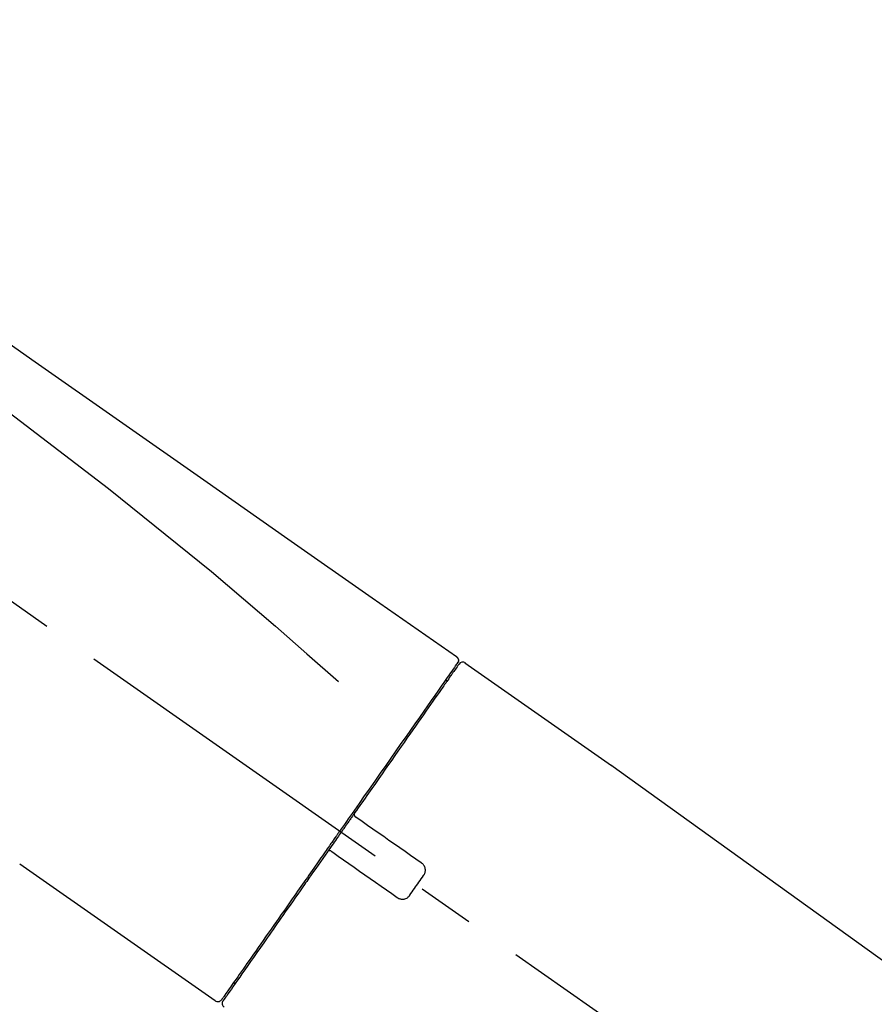
# Model space of a CAD drawing. Extents: x 0 to 26473, y -22053 to -13183.
# Drawn here: x 19901 to 19994, y -18993 to -18886 of the extents above; entities that cross this region are included whole.
import ezdxf

# ---------------------------------------------------------------- set-up
doc = ezdxf.new("R2010")
doc.units = 0
doc.header["$LTSCALE"] = 50
doc.header["$MEASUREMENT"] = 0
doc.linetypes.add('CENTER2', pattern=[1.125, 0.75, -0.125, 0.125, -0.125])
doc.layers.get('0').update_dxf_attribs({"linetype": 'CONTINUOUS'})
doc.layers.get('DEFPOINTS').update_dxf_attribs({"color": 146, "linetype": 'CONTINUOUS'})
doc.layers.add('150-機器', color=8, linetype='CONTINUOUS')
doc.layers.add('166-寸法B', color=11, linetype='CONTINUOUS')
doc.styles.add('KH001', font='txt')
doc.dimstyles.new('KH1xx030', dxfattribs={"dimscale": 30, "dimtxt": 2, "dimasz": 0.6, "dimexe": 0.3, "dimexo": 1.2, "dimgap": 0.5, "dimtad": 3, "dimdec": 1, "dimdsep": 46, "dimlunit": 6, "dimtxsty": 'KH001', "dimblk": 'DOT', "dimcen": 1, "dimdle": 1, "dimclrd": 256, "dimclre": 256, "dimclrt": 256, "dimadec": 0, "dimazin": 0, "dimtfac": 1, "dimtdec": 1, "dimtix": 1, "dimtmove": 2, "dimatfit": 3, "dimldrblk": 'CLOSEDBLANK', "dimfxl": 1, "dimtolj": 1, "dimtzin": 0, "dimlwd": -1, "dimlwe": -1, "dimarcsym": 0})

# ---------------------------------------------------------------- blocks, each defined once
blk = doc.blocks.new('_Dot')
at = {"color": 0, "linetype": 'ByBlock', "lineweight": -2}
blk.add_line((-0.5, 0), (-1, 0), dxfattribs=at)
at = {"color": 0, "linetype": 'ByBlock', "const_width": 0.5}
blk.add_lwpolyline([(-0.25, 0, 1), (0.25, 0, 1)], format="xyb", close=True, dxfattribs=at)
blk = doc.blocks.new('*D100')
at = {"layer": '166-寸法B', "transparency": 16777216}
for p, q in [((19203.65, -19199.53), (19203.65, -18697.23)), ((20343.65, -18865.68), (20343.65, -18697.23)), ((20325.65, -18706.23), (19221.65, -18706.23))]:
    blk.add_line(p, q, dxfattribs=at)
at = {"layer": 'DEFPOINTS', "color": 0, "transparency": 16777216}
for p in [(19203.65, -18706.23), (20343.65, -18901.68), (19203.65, -19235.53)]:
    blk.add_point(p, dxfattribs=at)
at = {"layer": '166-寸法B', "transparency": 16777216, "xscale": 18, "yscale": 18, "zscale": 18, "rotation": 180}
blk.add_blockref('_Dot', (19203.65, -18706.23), dxfattribs=at)
at = {"layer": '166-寸法B', "transparency": 16777216, "xscale": 18, "yscale": 18, "zscale": 18}
blk.add_blockref('_Dot', (20343.65, -18706.23), dxfattribs=at)
at = {"layer": '166-寸法B', "transparency": 16777216, "insert": (19773.65, -18657.42), "char_height": 60, "attachment_point": 5, "style": 'KH001'}
blk.add_mtext('\\A1;1,140', dxfattribs=at)
blk = doc.blocks.new('_ClosedBlank')
at = {"color": 0, "linetype": 'ByBlock', "lineweight": -2}
for p, q in [((-1, 0.1667), (0, 0)), ((-1, 0.1667), (-1, -0.1667)), ((0, 0), (-1, -0.1667))]:
    blk.add_line(p, q, dxfattribs=at)
blk = doc.blocks.new('F402_D')
at = {"layer": '150-機器', "color": 13, "linetype": 'CENTER2'}
blk.add_line((0.34, 36.17), (-286.53, 237.04), dxfattribs=at)
at = {"layer": '150-機器', "color": 13, "linetype": 'Continuous'}
for p, q in [((-174.17, 186.36), (-158.16, 175.15)), ((-176.27, 184.49), (-176.11, 184.37)), ((-158.24, 175.21), (-38.21, 88.74)), ((-201.42, 149.44), (-222.76, 164.37)), ((-199.28, 151.28), (-199.44, 151.4))]:
    blk.add_line(p, q, dxfattribs=at)
for points in [[(-248.64, 238.5), (-239.45, 232.07), (-230.25, 225.63), (-221.06, 219.2), (-211.87, 212.76), (-202.68, 206.32), (-193.49, 199.89), (-184.3, 193.45), (-175.11, 187.02)], [(-247.92, 231.16), (-236.19, 222.7), (-224.54, 214.15), (-213.06, 205.38), (-201.83, 196.3), (-198.34, 193.33), (-194.86, 190.34), (-191.41, 187.33), (-187.96, 184.3)], [(-175.11, 186.14), (-175.12, 186.13), (-175.13, 186.12), (-175.14, 186.11), (-175.14, 186.1), (-175.19, 186.03), (-175.23, 185.97), (-175.28, 185.9), (-175.32, 185.84), (-175.46, 185.64), (-175.6, 185.44), (-175.74, 185.25), (-175.88, 185.05), (-176.17, 184.63), (-176.47, 184.2), (-176.77, 183.78), (-177.06, 183.36), (-177.46, 182.79), (-177.86, 182.22), (-178.26, 181.65), (-178.65, 181.08), (-179.14, 180.39), (-179.63, 179.7), (-180.11, 179), (-180.6, 178.31), (-181.15, 177.52), (-181.71, 176.72), (-182.26, 175.93), (-182.82, 175.14), (-183.42, 174.28), (-184.02, 173.42), (-184.62, 172.56), (-185.23, 171.7), (-185.64, 171.1), (-186.06, 170.5), (-186.48, 169.91), (-186.9, 169.31), (-187.11, 169.01), (-187.32, 168.71), (-187.53, 168.41), (-187.74, 168.11)], [(-174.82, 186.21), (-174.82, 186.21), (-174.82, 186.21), (-174.82, 186.21), (-174.82, 186.21), (-174.82, 186.21), (-174.82, 186.21), (-174.82, 186.21), (-174.83, 186.2), (-174.83, 186.19), (-174.84, 186.19), (-174.84, 186.18), (-174.85, 186.17), (-174.94, 186.04), (-175.03, 185.91), (-175.13, 185.77), (-175.22, 185.64), (-175.3, 185.52), (-175.39, 185.4), (-175.48, 185.27), (-175.56, 185.15), (-175.61, 185.09), (-175.65, 185.03), (-175.69, 184.97), (-175.73, 184.91), (-175.84, 184.76), (-175.94, 184.61), (-176.05, 184.46), (-176.15, 184.31), (-176.21, 184.22), (-176.27, 184.13), (-176.34, 184.05), (-176.4, 183.96)], [(-175.06, 186.25), (-175.07, 186.23), (-175.09, 186.21), (-175.1, 186.19), (-175.12, 186.17), (-175.15, 186.11), (-175.18, 186.06), (-175.22, 186.01), (-175.26, 185.96)], [(-175.11, 187.02), (-175.1, 187.01), (-175.09, 187), (-175.08, 187), (-175.07, 186.99), (-175.05, 186.97), (-175.03, 186.96), (-175.01, 186.94), (-175, 186.92), (-174.97, 186.89), (-174.95, 186.86), (-174.94, 186.83), (-174.92, 186.79), (-174.91, 186.76), (-174.9, 186.72), (-174.89, 186.69), (-174.89, 186.65), (-174.89, 186.62), (-174.89, 186.6), (-174.89, 186.57), (-174.9, 186.55), (-174.9, 186.54), (-174.9, 186.53), (-174.9, 186.51), (-174.91, 186.5)], [(-174.91, 186.5), (-174.9, 186.5), (-174.9, 186.5), (-174.9, 186.5), (-174.89, 186.5), (-174.86, 186.48), (-174.89, 186.43), (-174.97, 186.35), (-175.06, 186.25)], [(-176.4, 183.96), (-176.49, 183.83), (-176.58, 183.7), (-176.67, 183.57), (-176.76, 183.43), (-176.99, 183.11), (-177.21, 182.8), (-177.44, 182.48), (-177.66, 182.16), (-177.92, 181.79), (-178.18, 181.42), (-178.44, 181.05), (-178.69, 180.68), (-178.99, 180.26), (-179.28, 179.85), (-179.57, 179.43), (-179.86, 179.01), (-180.18, 178.56), (-180.5, 178.11), (-180.81, 177.65), (-181.13, 177.2), (-181.48, 176.71), (-181.82, 176.22), (-182.16, 175.73), (-182.5, 175.24), (-182.86, 174.72), (-183.22, 174.21), (-183.58, 173.7), (-183.94, 173.18), (-184.13, 172.91), (-184.32, 172.64), (-184.51, 172.38), (-184.69, 172.11), (-184.88, 171.84), (-185.07, 171.57), (-185.26, 171.31), (-185.44, 171.04), (-185.63, 170.77), (-185.82, 170.5), (-186.02, 170.22), (-186.21, 169.95)], [(-186.21, 169.95), (-186.23, 169.92), (-186.25, 169.89), (-186.27, 169.86), (-186.29, 169.83), (-186.33, 169.77), (-186.37, 169.71), (-186.41, 169.66), (-186.45, 169.6), (-186.52, 169.51), (-186.58, 169.42), (-186.64, 169.33), (-186.7, 169.24), (-186.76, 169.16), (-186.82, 169.07), (-186.89, 168.98), (-186.95, 168.89), (-187.01, 168.8), (-187.07, 168.71), (-187.13, 168.63), (-187.2, 168.54), (-187.26, 168.45), (-187.32, 168.36), (-187.38, 168.27), (-187.44, 168.18), (-187.53, 168.06), (-187.61, 167.95), (-187.69, 167.83), (-187.78, 167.71), (-187.88, 167.56), (-187.98, 167.41), (-188.09, 167.27), (-188.19, 167.12), (-188.31, 166.94), (-188.44, 166.76), (-188.56, 166.59), (-188.69, 166.41), (-188.77, 166.29), (-188.85, 166.18), (-188.93, 166.06), (-189.01, 165.94), (-189.06, 165.88), (-189.1, 165.82), (-189.14, 165.76), (-189.18, 165.71)], [(-186.21, 169.95), (-186.22, 169.94), (-186.22, 169.93), (-186.23, 169.92), (-186.23, 169.91), (-186.24, 169.9), (-186.24, 169.9), (-186.24, 169.89), (-186.25, 169.88), (-186.25, 169.86), (-186.25, 169.85), (-186.26, 169.83), (-186.26, 169.82), (-186.26, 169.81), (-186.26, 169.81), (-186.26, 169.8), (-186.26, 169.8), (-186.26, 169.79), (-186.26, 169.78), (-186.26, 169.77), (-186.26, 169.76), (-186.26, 169.76), (-186.26, 169.75), (-186.26, 169.75), (-186.26, 169.74), (-186.26, 169.73), (-186.25, 169.71), (-186.25, 169.7), (-186.25, 169.68), (-186.24, 169.67), (-186.24, 169.67), (-186.23, 169.66), (-186.23, 169.65), (-186.22, 169.63), (-186.21, 169.61), (-186.2, 169.6), (-186.19, 169.58), (-186.18, 169.57), (-186.17, 169.57), (-186.17, 169.56), (-186.16, 169.55), (-186.15, 169.55), (-186.14, 169.54), (-186.14, 169.54), (-186.13, 169.53)], [(-185.97, 169.42), (-185.97, 169.42), (-185.97, 169.42), (-185.97, 169.42), (-185.97, 169.42), (-185.98, 169.43), (-185.98, 169.43), (-185.98, 169.43), (-185.99, 169.43), (-185.99, 169.44), (-186, 169.44), (-186, 169.44), (-186.01, 169.45), (-186.01, 169.45), (-186.02, 169.45), (-186.02, 169.46), (-186.03, 169.46), (-186.03, 169.47), (-186.04, 169.47), (-186.05, 169.47), (-186.05, 169.48), (-186.06, 169.48), (-186.06, 169.49), (-186.07, 169.49), (-186.08, 169.5), (-186.08, 169.5), (-186.09, 169.5), (-186.09, 169.51), (-186.1, 169.51), (-186.1, 169.51), (-186.11, 169.52), (-186.11, 169.52), (-186.11, 169.52), (-186.12, 169.52), (-186.12, 169.52), (-186.12, 169.53), (-186.12, 169.53), (-186.12, 169.53), (-186.12, 169.53), (-186.12, 169.53), (-186.13, 169.53), (-186.13, 169.53), (-186.13, 169.53), (-186.13, 169.53), (-186.13, 169.53)], [(-178.94, 164.5), (-179.53, 164.91), (-180.11, 165.32), (-180.7, 165.73), (-181.28, 166.14), (-181.87, 166.55), (-182.46, 166.96), (-183.04, 167.37), (-183.63, 167.78), (-184.21, 168.19), (-184.8, 168.6), (-185.38, 169.01), (-185.97, 169.42)], [(-187.86, 167.94), (-187.87, 167.93), (-187.88, 167.92), (-187.88, 167.9), (-187.89, 167.89), (-187.92, 167.86), (-187.94, 167.82), (-187.96, 167.79), (-187.99, 167.76), (-188.03, 167.7), (-188.07, 167.64), (-188.11, 167.58), (-188.15, 167.52), (-188.2, 167.45), (-188.26, 167.37), (-188.31, 167.29), (-188.36, 167.22), (-188.43, 167.12), (-188.5, 167.03), (-188.56, 166.93), (-188.63, 166.84), (-188.71, 166.72), (-188.79, 166.61), (-188.87, 166.5), (-188.95, 166.38), (-189.07, 166.21), (-189.19, 166.04), (-189.31, 165.87), (-189.43, 165.7), (-189.58, 165.48), (-189.73, 165.27), (-189.88, 165.05), (-190.03, 164.84), (-190.19, 164.61), (-190.35, 164.38), (-190.52, 164.14), (-190.68, 163.91), (-190.85, 163.67), (-191.02, 163.42), (-191.2, 163.17), (-191.37, 162.92), (-191.54, 162.68), (-191.72, 162.43), (-191.89, 162.18), (-192.07, 161.93), (-192.25, 161.67), (-192.44, 161.4), (-192.62, 161.14), (-192.8, 160.88), (-193.03, 160.56), (-193.25, 160.25), (-193.47, 159.93), (-193.69, 159.61), (-193.95, 159.24), (-194.21, 158.86), (-194.48, 158.48), (-194.74, 158.11), (-195.04, 157.69), (-195.33, 157.26), (-195.63, 156.84), (-195.92, 156.42), (-196.19, 156.04), (-196.46, 155.65), (-196.73, 155.27), (-197, 154.88), (-197.24, 154.54), (-197.48, 154.19), (-197.72, 153.85), (-197.96, 153.51), (-198.17, 153.21), (-198.38, 152.91), (-198.59, 152.62), (-198.8, 152.32), (-198.97, 152.07), (-199.14, 151.82), (-199.32, 151.57), (-199.49, 151.33), (-199.63, 151.13), (-199.77, 150.93), (-199.9, 150.74), (-200.04, 150.54), (-200.15, 150.38), (-200.26, 150.23), (-200.37, 150.07), (-200.48, 149.92), (-200.52, 149.85), (-200.56, 149.79), (-200.61, 149.72), (-200.69, 149.61), (-200.71, 149.59), (-200.72, 149.57), (-200.73, 149.55), (-200.73, 149.56), (-200.73, 149.56), (-200.73, 149.56), (-200.73, 149.56), (-200.73, 149.56)], [(-187.74, 168.11), (-187.75, 168.1), (-187.76, 168.09), (-187.77, 168.07), (-187.78, 168.06), (-187.79, 168.04), (-187.8, 168.03), (-187.81, 168.01), (-187.82, 168), (-187.83, 167.99), (-187.84, 167.97), (-187.85, 167.96), (-187.86, 167.94)], [(-189.18, 165.7), (-189.43, 165.34), (-189.69, 164.98), (-189.94, 164.62), (-190.19, 164.26), (-190.44, 163.9), (-190.69, 163.55), (-190.94, 163.19), (-191.19, 162.84), (-191.31, 162.66), (-191.43, 162.48), (-191.56, 162.31), (-191.68, 162.13), (-191.92, 161.79), (-192.16, 161.44), (-192.41, 161.1), (-192.65, 160.75), (-193, 160.25), (-193.35, 159.75), (-193.7, 159.25), (-194.05, 158.75), (-194.26, 158.45), (-194.47, 158.14), (-194.69, 157.84), (-194.9, 157.53), (-195.11, 157.23), (-195.33, 156.93), (-195.54, 156.62), (-195.75, 156.32), (-196.13, 155.78), (-196.5, 155.25), (-196.88, 154.71), (-197.25, 154.18), (-197.57, 153.73), (-197.88, 153.28), (-198.19, 152.83), (-198.51, 152.38), (-198.75, 152.03), (-199, 151.68), (-199.25, 151.33), (-199.49, 150.98), (-199.66, 150.73), (-199.83, 150.49), (-200, 150.25), (-200.17, 150), (-200.27, 149.87), (-200.36, 149.74), (-200.45, 149.61), (-200.54, 149.48), (-200.54, 149.47), (-200.55, 149.47), (-200.55, 149.46), (-200.56, 149.45), (-200.56, 149.45), (-200.56, 149.45), (-200.57, 149.44), (-200.57, 149.44), (-200.57, 149.44), (-200.56, 149.44), (-200.56, 149.45), (-200.56, 149.45)], [(-188.76, 165.77), (-188.76, 165.78), (-188.77, 165.78), (-188.77, 165.78), (-188.77, 165.78), (-188.78, 165.79), (-188.78, 165.79), (-188.79, 165.79), (-188.79, 165.79), (-188.8, 165.8), (-188.81, 165.8), (-188.82, 165.81), (-188.83, 165.81), (-188.83, 165.81), (-188.84, 165.81), (-188.84, 165.82), (-188.84, 165.82), (-188.85, 165.82), (-188.86, 165.82), (-188.87, 165.82), (-188.88, 165.83), (-188.89, 165.83), (-188.89, 165.83), (-188.9, 165.83), (-188.9, 165.83), (-188.91, 165.83), (-188.92, 165.83), (-188.93, 165.83), (-188.94, 165.83), (-188.95, 165.83), (-188.95, 165.83), (-188.96, 165.83), (-188.96, 165.83), (-188.99, 165.83), (-189.01, 165.83), (-189.03, 165.82), (-189.06, 165.82), (-189.08, 165.81), (-189.1, 165.8), (-189.11, 165.79), (-189.13, 165.77), (-189.14, 165.76), (-189.15, 165.74), (-189.17, 165.73), (-189.18, 165.71)], [(-188.76, 165.77), (-188.76, 165.77), (-188.76, 165.77), (-188.76, 165.77), (-188.76, 165.77), (-188.76, 165.77), (-188.75, 165.77), (-188.75, 165.77), (-188.75, 165.77), (-188.75, 165.77), (-188.75, 165.77), (-188.75, 165.77), (-188.75, 165.77), (-188.75, 165.76), (-188.74, 165.76), (-188.74, 165.76), (-188.74, 165.76), (-188.73, 165.75), (-188.72, 165.75), (-188.72, 165.74), (-188.71, 165.74), (-188.7, 165.73), (-188.7, 165.73), (-188.69, 165.72), (-188.68, 165.72), (-188.68, 165.72), (-188.67, 165.71), (-188.66, 165.71), (-188.66, 165.7), (-188.65, 165.7), (-188.65, 165.7), (-188.64, 165.69), (-188.64, 165.69), (-188.63, 165.68), (-188.63, 165.68), (-188.62, 165.68), (-188.62, 165.67), (-188.61, 165.67), (-188.61, 165.67), (-188.61, 165.67), (-188.6, 165.67), (-188.6, 165.66), (-188.6, 165.66), (-188.6, 165.66), (-188.6, 165.66)], [(-188.6, 165.66), (-188.01, 165.25), (-187.43, 164.84), (-186.84, 164.43), (-186.26, 164.02), (-185.67, 163.61), (-185.09, 163.2), (-184.5, 162.79), (-183.92, 162.38), (-183.33, 161.97), (-182.75, 161.56), (-182.16, 161.15), (-181.57, 160.74)], [(-178.7, 163.11), (-178.68, 163.14), (-178.66, 163.16), (-178.64, 163.19), (-178.62, 163.22), (-178.59, 163.27), (-178.56, 163.33), (-178.54, 163.39), (-178.52, 163.46), (-178.5, 163.56), (-178.49, 163.65), (-178.49, 163.75), (-178.51, 163.85), (-178.53, 163.95), (-178.56, 164.05), (-178.6, 164.14), (-178.65, 164.23), (-178.69, 164.28), (-178.73, 164.33), (-178.78, 164.38), (-178.83, 164.43), (-178.86, 164.45), (-178.89, 164.46), (-178.92, 164.48), (-178.94, 164.5)], [(-180.19, 160.99), (-180.06, 161.16), (-179.94, 161.34), (-179.81, 161.52), (-179.69, 161.69), (-179.57, 161.87), (-179.44, 162.05), (-179.32, 162.23), (-179.19, 162.4), (-179.07, 162.58), (-178.95, 162.76), (-178.82, 162.93), (-178.7, 163.11)], [(-181.57, 160.74), (-181.55, 160.72), (-181.52, 160.7), (-181.49, 160.68), (-181.47, 160.67), (-181.41, 160.63), (-181.35, 160.6), (-181.28, 160.58), (-181.22, 160.56), (-181.12, 160.54), (-181.02, 160.53), (-180.92, 160.54), (-180.82, 160.55), (-180.72, 160.58), (-180.62, 160.61), (-180.53, 160.65), (-180.45, 160.7), (-180.4, 160.74), (-180.35, 160.78), (-180.3, 160.83), (-180.26, 160.88), (-180.24, 160.91), (-180.22, 160.93), (-180.2, 160.96), (-180.19, 160.99)]]:
    blk.add_lwpolyline(points, dxfattribs=at)
for centre, start, end in [((-174.41, 185.92), 55.5475, 145), ((-201.14, 149.85), 234.9852, 325), ((-200.16, 149.16), 145, 235.2489)]:
    blk.add_arc(centre, 0.499, start, end, dxfattribs=at)
blk = doc.blocks.new('*D132')
at = {"layer": '166-寸法B', "transparency": 16777216}
for p, q in [((19543.65, -19108.89), (19543.65, -18832.23)), ((20343.65, -19108.89), (20343.65, -18832.23)), ((19561.65, -18841.23), (20325.65, -18841.23))]:
    blk.add_line(p, q, dxfattribs=at)
at = {"layer": 'DEFPOINTS', "color": 0, "transparency": 16777216}
for p in [(20343.65, -18841.23), (19543.65, -19144.89), (20343.65, -19144.89)]:
    blk.add_point(p, dxfattribs=at)
at = {"layer": '166-寸法B', "transparency": 16777216, "xscale": 18, "yscale": 18, "zscale": 18, "rotation": 180}
blk.add_blockref('_Dot', (19543.65, -18841.23), dxfattribs=at)
at = {"layer": '166-寸法B', "transparency": 16777216, "xscale": 18, "yscale": 18, "zscale": 18}
blk.add_blockref('_Dot', (20343.65, -18841.23), dxfattribs=at)
at = {"layer": '166-寸法B', "transparency": 16777216, "insert": (19943.65, -18796.23), "char_height": 60, "attachment_point": 5, "style": 'KH001'}
blk.add_mtext('\\A1;800', dxfattribs=at)
blk = doc.blocks.new('*D133')
at = {"layer": '166-寸法B', "transparency": 16777216}
for p, q in [((20343.65, -18914.53), (20343.65, -18697.23)), ((20373.65, -18706.23), (19853.9, -18706.23))]:
    blk.add_line(p, q, dxfattribs=at)
at = {"layer": 'DEFPOINTS', "color": 0, "transparency": 16777216}
for p in [(19883.9, -18706.23), (19883.9, -18796.54), (20343.65, -18950.53)]:
    blk.add_point(p, dxfattribs=at)
at = {"layer": '166-寸法B', "transparency": 16777216, "insert": (20113.78, -18656.81), "char_height": 60, "attachment_point": 5, "style": 'KH001'}
blk.add_mtext('\\A1;IHｺﾝｾﾝﾄ位置', dxfattribs=at)
blk = doc.blocks.new('_None')

msp = doc.modelspace()

# ---------------------------------------------------------------- block references
at = {"layer": '150-機器'}
msp.add_blockref('F402_D', (20123.65, -19142.19), dxfattribs=at)

# ---------------------------------------------------------------- dimensions: what is measured, and where the dimension line sits
at = {"layer": '166-寸法B'}
dim = msp.add_linear_dim(base=(19203.65, -18706.23), p1=(20343.65, -18901.68), p2=(19203.65, -19235.53), angle=180, dimstyle='KH1xx030', dxfattribs=at)
dim.commit()
dim.dimension.update_dxf_attribs({"geometry": '*D100', "text_midpoint": (19773.65, -18657.42)})
dim = msp.add_linear_dim(base=(19883.9, -18706.23), p1=(20343.65, -18950.53), p2=(19883.9, -18796.54), text='IHｺﾝｾﾝﾄ位置', dimstyle='KH1xx030', override={"dimblk1": 'None', "dimblk2": 'None', "dimsah": 1, "dimse2": 1}, dxfattribs=at)
dim.commit()
dim.dimension.update_dxf_attribs({"geometry": '*D133', "text_midpoint": (20113.78, -18656.81)})
dim = msp.add_linear_dim(base=(20343.65, -18841.23), p1=(19543.65, -19144.89), p2=(20343.65, -19144.89), dimstyle='KH1xx030', dxfattribs=at)
dim.commit()
dim.dimension.update_dxf_attribs({"geometry": '*D132', "text_midpoint": (19943.65, -18796.23)})

doc.saveas('drawing.dxf')
